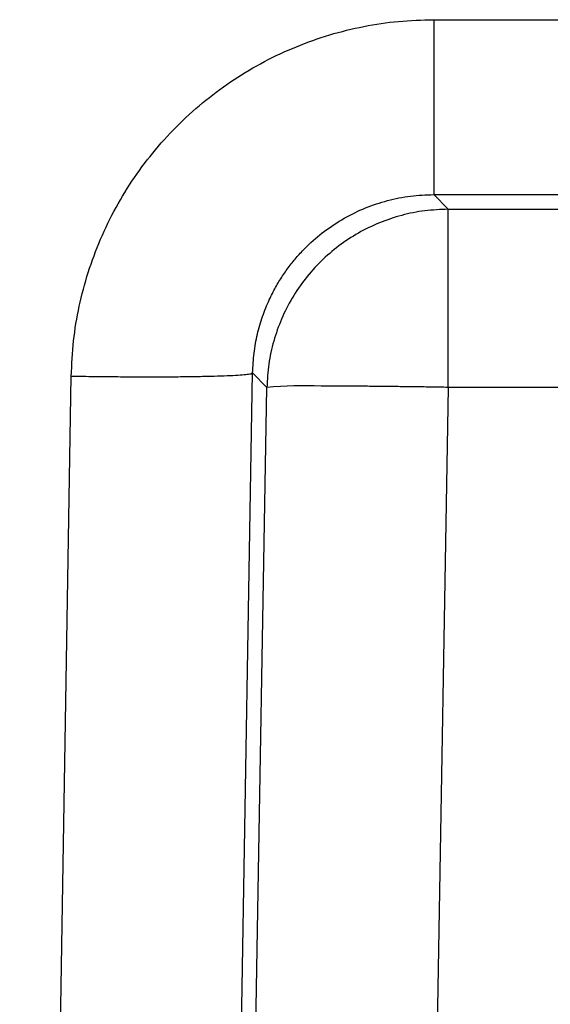
# Model space of a CAD drawing. Extents: x 0 to 34, y 0 to 22.
# Drawn here: x 5.7 to 5.8, y 4.5 to 4.8 of the extents above; entities that cross this region are included whole.
import ezdxf

# ---------------------------------------------------------------- set-up
doc = ezdxf.new("R2010")
doc.units = 0
doc.header["$LTSCALE"] = 0.9
doc.header["$MEASUREMENT"] = 0
doc.layers.add('PART', color=4, linetype='CONTINUOUS')

msp = doc.modelspace()

# ---------------------------------------------------------------- linework, layer by layer
at = {"layer": 'PART', "linetype": 'Continuous'}
for p, q in [((5.79326, 4.82219), (6.92438, 4.82219)), ((5.79326, 4.76521), (6.43541, 4.76521)), ((5.79796, 4.76043), (5.79326, 4.76521)), ((5.79796, 4.70241), (5.79796, 4.76043)), ((5.79796, 4.76043), (5.83888, 4.76043)), ((5.65844, 3.70797), (5.67525, 4.70609)), ((5.71746, 3.70797), (5.73429, 4.70712)), ((5.73429, 4.70712), (5.73892, 4.70241)), ((5.72187, 3.70797), (5.73892, 4.70241)), ((5.79796, 4.70241), (5.7809, 3.70797)), ((5.83707, 4.70241), (5.79796, 4.70241))]:
    msp.add_line(p, q, dxfattribs=at)
msp.add_arc((5.75148, 4.5436), 0.15931, 88.166, 94.5215, dxfattribs=at)
for points, knots in [([(5.67525, 4.70609), (5.67542, 4.70993), (5.67576, 4.71756), (5.67767, 4.72887), (5.6806, 4.73995), (5.68462, 4.75073), (5.68964, 4.76107), (5.69563, 4.77084), (5.70256, 4.77999), (5.71038, 4.78844), (5.71895, 4.79612), (5.72819, 4.80289), (5.73806, 4.80872), (5.74848, 4.81356), (5.75932, 4.81742), (5.77044, 4.82016), (5.78178, 4.82188), (5.78942, 4.82209), (5.79326, 4.82219)], [0, 0, 0, 0, 0.062764, 0.124969, 0.187208, 0.250071, 0.312801, 0.375002, 0.437276, 0.500222, 0.563027, 0.625214, 0.687384, 0.750134, 0.812908, 0.875079, 0.937244, 1, 1, 1, 1]), ([(5.79326, 4.82219), (5.79326, 4.81971), (5.79326, 4.81474), (5.79326, 4.80744), (5.79326, 4.80041), (5.79326, 4.79376), (5.79326, 4.7876), (5.79326, 4.78202), (5.79326, 4.77712), (5.79326, 4.77298), (5.79326, 4.76965), (5.79326, 4.76721), (5.79326, 4.76561), (5.79326, 4.76534), (5.79326, 4.76521)], [0, 0, 0, 0, 0.0833332, 0.1666661, 0.2500002, 0.3333329, 0.4166665, 0.4999999, 0.5833326, 0.6666659, 0.7500002, 0.8333336, 0.9166658, 1, 1, 1, 1]), ([(5.73429, 4.70712), (5.73439, 4.70928), (5.7346, 4.71352), (5.73574, 4.71969), (5.73742, 4.72551), (5.73947, 4.73059), (5.7417, 4.73498), (5.74398, 4.73873), (5.74646, 4.7422), (5.74908, 4.74538), (5.75271, 4.7492), (5.75761, 4.75343), (5.76404, 4.75766), (5.77094, 4.76101), (5.77819, 4.76341), (5.78567, 4.76493), (5.79073, 4.76512), (5.79326, 4.76521)], [0, 0, 0, 0, 0.070684, 0.139058, 0.205125, 0.268888, 0.318248, 0.366133, 0.412549, 0.457497, 0.500976, 0.584885, 0.668478, 0.751769, 0.834776, 0.917514, 1, 1, 1, 1]), ([(5.79796, 4.76043), (5.79541, 4.76033), (5.79032, 4.76014), (5.7828, 4.7586), (5.77554, 4.75618), (5.76866, 4.75282), (5.76226, 4.74861), (5.75646, 4.74361), (5.75136, 4.7379), (5.74703, 4.73158), (5.74356, 4.72475), (5.74101, 4.71753), (5.73934, 4.71005), (5.73906, 4.70496), (5.73892, 4.70241)], [0, 0, 0, 0, 0.083333, 0.166666, 0.25, 0.333333, 0.416666, 0.499999, 0.583333, 0.666667, 0.75, 0.833333, 0.916666, 1, 1, 1, 1]), ([(5.67525, 4.70609), (5.6778, 4.70605), (5.68289, 4.70597), (5.69041, 4.7059), (5.69767, 4.70586), (5.70455, 4.70586), (5.71095, 4.7059), (5.71674, 4.70598), (5.72185, 4.70609), (5.72617, 4.70624), (5.72965, 4.70642), (5.7322, 4.70663), (5.73387, 4.70686), (5.73415, 4.70704), (5.73429, 4.70712)], [0, 0, 0, 0, 0.083333, 0.166667, 0.25, 0.333333, 0.416666, 0.5, 0.583332, 0.666666, 0.749999, 0.833332, 0.916667, 1, 1, 1, 1]), ([(5.79796, 4.70241), (5.79605, 4.70244), (5.79223, 4.70251), (5.78655, 4.70259), (5.78098, 4.70266), (5.77557, 4.70272), (5.77037, 4.70277), (5.76543, 4.7028), (5.76078, 4.70282), (5.75798, 4.70282), (5.75658, 4.70283)], [0, 0, 0, 0, 0.125, 0.25, 0.374999, 0.5, 0.624999, 0.750001, 0.875001, 1, 1, 1, 1])]:
    msp.add_open_spline(points, degree=3, knots=knots, dxfattribs=at)

doc.saveas('drawing.dxf')
